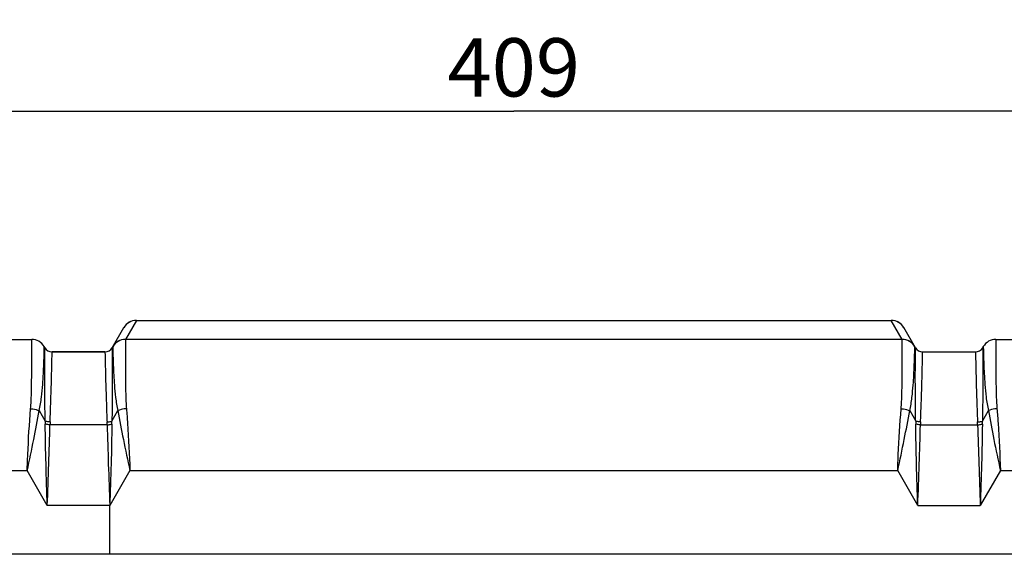
# Model space of a CAD drawing. Units: millimetres. Extents: x 0 to 594, y 0 to 420.
# Drawn here: x 189 to 248, y 349 to 382 of the extents above; entities that cross this region are included whole.
import ezdxf

# ---------------------------------------------------------------- set-up
doc = ezdxf.new("R2010")
doc.units = ezdxf.units.MM
doc.header["$LTSCALE"] = 32.67
doc.layers.get('0').update_dxf_attribs({"linetype": 'CONTINUOUS'})
for name, color, linetype in [('AXES', 7, 'CONTINUOUS'), ('COURBES', 7, 'CONTINUOUS'), ('SOLIDES', 7, 'CONTINUOUS')]:
    doc.layers.add(name, color=color, linetype=linetype)
doc.styles.get("Standard").update_dxf_attribs({"font": 'txt', "width": 0.85})
doc.dimstyles.new('DIMSTYLE_3', dxfattribs={"dimtxt": 3.5, "dimasz": 3.5, "dimexe": 0.18, "dimexo": 0.0625, "dimgap": 0.09, "dimtad": 1, "dimdec": 0, "dimlfac": 4, "dimdsep": 46, "dimtxsty": 'STANDARD', "dimblk": '_FILLED', "dimblk1": '_FILLED', "dimblk2": '_FILLED', "dimcen": 0.09, "dimclrt": 5, "dimadec": 0, "dimazin": 0, "dimtfac": 1, "dimtdec": 0, "dimtofl": 0, "dimtmove": 0, "dimatfit": 3, "dimldrblk": '_FILLED', "dimfxl": 1, "dimtolj": 1, "dimarcsym": 0})
doc.dimstyles.new('DIMSTYLE_4', dxfattribs={"dimtxt": 3.5, "dimasz": 3.5, "dimexe": 0.18, "dimexo": 0.0625, "dimgap": 0.09, "dimtad": 1, "dimdec": 4, "dimlfac": 4, "dimdsep": 46, "dimtxsty": 'STANDARD', "dimblk": '_FILLED', "dimblk1": '_FILLED', "dimblk2": '_FILLED', "dimcen": 0.09, "dimclrt": 5, "dimadec": 0, "dimazin": 0, "dimtp": 0.0001, "dimtm": 0.0001, "dimtfac": 1, "dimtdec": 4, "dimtofl": 0, "dimtmove": 0, "dimatfit": 3, "dimldrblk": '_FILLED', "dimfxl": 1, "dimtolj": 1, "dimarcsym": 0})

# ---------------------------------------------------------------- blocks, each defined once
blk = doc.blocks.new('_FILLED')
at = {"color": 0, "linetype": 'BYBLOCK'}
blk.add_solid([(0, 0), (-1, 0.214), (-1, -0.214)], dxfattribs=at)
blk = doc.blocks.new('*D5')
at = {"color": 2, "linetype": 'CONTINUOUS'}
for p, q in [((167.163, 369.181), (167.163, 378.083)), ((269.413, 362.63), (269.413, 378.083)), ((167.163, 376.583), (218.288, 376.583)), ((269.413, 376.583), (218.288, 376.583)), ((167.163, 362.63), (167.163, 365.607))]:
    blk.add_line(p, q, dxfattribs=at)
at = {"color": 2, "linetype": 'CONTINUOUS', "xscale": 3.5, "yscale": 3.5, "zscale": 3.5, "rotation": 180}
blk.add_blockref('_FILLED', (167.163, 376.583), dxfattribs=at)
at = {"color": 2, "linetype": 'CONTINUOUS', "xscale": 3.5, "yscale": 3.5, "zscale": 3.5}
blk.add_blockref('_FILLED', (269.413, 376.583), dxfattribs=at)
at = {"color": 5, "linetype": 'CONTINUOUS', "insert": (218.288, 380.958), "char_height": 3.5, "width": 8.925, "attachment_point": 2, "line_spacing_factor": 0.9}
blk.add_mtext('409', dxfattribs=at)
blk = doc.blocks.new('*D8')
at = {"color": 2, "linetype": 'CONTINUOUS'}
for p, q in [((90.867, 331.001), (90.867, 386.785)), ((287.617, 262.13), (287.617, 386.785)), ((90.867, 385.285), (189.242, 385.285)), ((287.617, 385.285), (189.242, 385.285))]:
    blk.add_line(p, q, dxfattribs=at)
at = {"color": 2, "linetype": 'CONTINUOUS', "xscale": 3.5, "yscale": 3.5, "zscale": 3.5, "rotation": 180}
blk.add_blockref('_FILLED', (90.867, 385.285), dxfattribs=at)
at = {"color": 2, "linetype": 'CONTINUOUS', "xscale": 3.5, "yscale": 3.5, "zscale": 3.5}
blk.add_blockref('_FILLED', (287.617, 385.285), dxfattribs=at)
at = {"color": 5, "linetype": 'CONTINUOUS', "insert": (189.242, 389.66), "char_height": 3.5, "width": 8.925, "attachment_point": 2, "line_spacing_factor": 0.9}
blk.add_mtext('787', dxfattribs=at)
blk = doc.blocks.new('*D25')
at = {"color": 2, "linetype": 'CONTINUOUS'}
for p, q in [((72.717, 350.73), (72.717, 395.726)), ((287.617, 278.63), (287.617, 395.726)), ((72.717, 394.226), (180.167, 394.226)), ((287.617, 394.226), (180.167, 394.226)), ((72.717, 277.609), (72.717, 347.445))]:
    blk.add_line(p, q, dxfattribs=at)
at = {"color": 2, "linetype": 'CONTINUOUS', "xscale": 3.5, "yscale": 3.5, "zscale": 3.5, "rotation": 180}
blk.add_blockref('_FILLED', (72.717, 394.226), dxfattribs=at)
at = {"color": 2, "linetype": 'CONTINUOUS', "xscale": 3.5, "yscale": 3.5, "zscale": 3.5}
blk.add_blockref('_FILLED', (287.617, 394.226), dxfattribs=at)
at = {"color": 5, "linetype": 'CONTINUOUS', "insert": (180.167, 398.601), "char_height": 3.5, "width": 14.875, "attachment_point": 2, "line_spacing_factor": 0.9}
blk.add_mtext('(860)', dxfattribs=at)

msp = doc.modelspace()

# ---------------------------------------------------------------- linework, layer by layer
at = {"layer": 'AXES', "color": 7, "linetype": 'CONTINUOUS'}
for p, q in [((190.577073, 362.130243), (193.749723, 362.130243)), ((242.827073, 362.130243), (245.999723, 362.130243)), ((168.413398, 350.005243), (268.163398, 350.005243))]:
    msp.add_line(p, q, dxfattribs=at)
at = {"layer": 'COURBES', "color": 40, "linetype": 'CONTINUOUS'}
msp.add_line((194.038398, 350.005243), (194.038398, 352.911777), dxfattribs=at)
at = {"layer": 'SOLIDES', "color": 7, "linetype": 'CONTINUOUS'}
for p, q in [((194.182736, 362.380243), (194.877667, 363.5839)), ((195.63487, 364.020114), (194.977978, 362.882343)), ((195.635439, 364.0214), (195.63487, 364.020114)), ((195.63487, 364.020114), (240.941926, 364.020114)), ((195.635376, 364.0214), (240.94142, 364.0214)), ((240.941926, 364.020114), (240.941357, 364.0214)), ((241.598819, 362.882343), (240.941926, 364.020114)), ((242.394061, 362.380243), (241.699129, 363.5839)), ((168.413398, 362.880243), (189.350204, 362.880243)), ((241.600208, 362.877545), (194.976588, 362.877545)), ((247.226592, 362.880243), (268.163398, 362.880243)), ((190.107976, 362.442743), (190.144061, 362.380243)), ((246.432736, 362.380243), (246.46882, 362.442743)), ((193.749723, 362.130243), (190.577073, 362.130243)), ((242.827073, 362.130243), (245.999723, 362.130243)), ((189.799655, 358.601177), (190.160879, 357.97554)), ((194.165918, 357.97554), (194.527141, 358.601177)), ((242.049655, 358.601177), (242.410879, 357.97554)), ((246.415918, 357.97554), (246.777141, 358.601177)), ((193.879255, 357.754726), (190.447542, 357.754726)), ((242.697542, 357.754726), (246.129255, 357.754726)), ((167.163398, 355.005243), (189.079735, 355.005243)), ((190.288398, 352.911777), (189.079735, 355.005243)), ((195.247061, 355.005243), (194.038398, 352.911777)), ((195.247061, 355.005243), (241.329735, 355.005243)), ((242.538398, 352.911777), (241.329735, 355.005243)), ((247.497061, 355.005243), (246.288398, 352.911777)), ((247.497061, 355.005243), (269.413398, 355.005243)), ((194.038398, 352.911777), (190.288398, 352.911777)), ((242.538398, 352.911777), (246.288398, 352.911777))]:
    msp.add_line(p, q, dxfattribs=at)
for centre, radius, start, end in [((195.634427, 363.145582), 0.874532, 89.97097362, 149.99501376), ((195.635439, 363.1464), 0.875, 90.0000002, 150), ((240.941357, 363.1464), 0.875, 30, 89.9999998), ((240.942369, 363.145582), 0.874532, 30.00498624, 90.02902638), ((189.350204, 362.005243), 0.875, 30.000012, 89.99999853), ((194.976534, 362.002484), 0.875058, 89.99647523, 149.97779965), ((194.977535, 362.007811), 0.874532, 89.97097362, 149.99501376), ((241.599262, 362.007811), 0.874532, 30.00498624, 90.02902638), ((241.600261, 362.002486), 0.875059, 30.02207165, 90.003495), ((247.226592, 362.005243), 0.875, 90.00000158, 149.99998854), ((190.577073, 362.630243), 0.5, 209.99997729, 270.00000215), ((193.749723, 362.630243), 0.5, 269.99999803, 330.00002628), ((242.827073, 362.630243), 0.5, 209.99997733, 270.00000215), ((245.999723, 362.630243), 0.5, 269.99999803, 330.00002628), ((203.522812, 357.977928), 13.361934, 180.01023707, 180.77061551), ((203.224121, 357.396291), 12.781606, 177.62986943, 178.39304105), ((181.102676, 357.396291), 12.781606, 1.60695895, 2.37013057), ((180.803942, 357.977928), 13.361976, 359.22938527, 359.98976329), ((255.772812, 357.977928), 13.361934, 180.01023707, 180.77061551), ((255.474121, 357.396291), 12.781606, 177.62986943, 178.39304105), ((233.352676, 357.396291), 12.781606, 1.60695895, 2.37013057), ((233.053942, 357.977928), 13.361976, 359.22938527, 359.98976329)]:
    msp.add_arc(centre, radius, start, end, dxfattribs=at)
for points, knots in [([(189.287668, 358.718178), (189.31327, 359.017436), (189.336606, 359.590042), (189.350199, 360.401943), (189.353647, 361.115835), (189.354007, 361.718545), (189.352905, 362.146141), (189.351996, 362.424594), (189.351611, 362.58336), (189.350602, 362.707563), (189.351182, 362.796772), (189.349192, 362.850305), (189.350969, 362.874314), (189.350204, 362.880243)], [0, 0, 0, 0, 0.216421801, 0.412654813, 0.585161208, 0.730809824, 0.846949432, 0.893268395, 0.931457979, 0.961342645, 0.982786525, 0.995691855, 1, 1, 1, 1]), ([(194.976588, 362.877545), (194.976382, 362.769084), (194.974072, 362.378546), (194.972376, 361.55186), (194.973624, 360.56673), (194.990804, 359.570591), (195.01412, 359.010493), (195.039128, 358.718178)], [0, 0, 0, 0, 0.078203787, 0.281592499, 0.596074522, 0.788461844, 1, 1, 1, 1]), ([(194.977978, 362.882343), (194.977542, 362.881588), (194.976846, 362.880039), (194.97659, 362.878353), (194.976588, 362.877545)], [0, 0, 0, 0, 0.518865498, 1, 1, 1, 1]), ([(241.537668, 358.718178), (241.562676, 359.010493), (241.585993, 359.570591), (241.603172, 360.56673), (241.60442, 361.55186), (241.602724, 362.378546), (241.600414, 362.769084), (241.600208, 362.877545)], [0, 0, 0, 0, 0.211538156, 0.403925478, 0.718407501, 0.921796213, 1, 1, 1, 1]), ([(241.600208, 362.877545), (241.600206, 362.878353), (241.599951, 362.880039), (241.599254, 362.881588), (241.598819, 362.882343)], [0, 0, 0, 0, 0.481134502, 1, 1, 1, 1]), ([(247.226592, 362.880243), (247.225833, 362.874313), (247.227595, 362.850306), (247.225619, 362.796771), (247.226192, 362.707564), (247.225186, 362.58336), (247.2248, 362.424594), (247.223891, 362.14614), (247.222789, 361.718545), (247.223149, 361.115835), (247.226597, 360.401943), (247.24019, 359.590042), (247.263526, 359.017436), (247.289128, 358.718178)], [0, 0, 0, 0, 0.004308146, 0.017213478, 0.038657359, 0.068542026, 0.10673161, 0.153050574, 0.269190182, 0.414838797, 0.587345192, 0.783578202, 1, 1, 1, 1]), ([(189.799655, 358.601177), (189.864593, 358.869998), (189.945904, 359.393056), (190.01525, 360.139419), (190.05408, 360.799382), (190.075083, 361.28861), (190.086576, 361.626563), (190.092911, 361.836792), (190.097898, 362.016554), (190.101703, 362.164905), (190.104137, 362.268551), (190.105542, 362.335204), (190.106477, 362.372865), (190.10683, 362.402146), (190.107962, 362.423222), (190.107098, 362.435634), (190.108435, 362.441421), (190.107975, 362.442744)], [0, 0, 0, 0, 0.214972999, 0.410344179, 0.58273267, 0.728769034, 0.790986843, 0.845582931, 0.892259872, 0.930773848, 0.960940606, 0.972844054, 0.982604075, 0.990208489, 0.995646288, 0.998910966, 1, 1, 1, 1]), ([(190.160879, 357.97554), (190.15463, 358.291033), (190.146014, 358.894267), (190.140807, 359.751246), (190.139157, 360.507201), (190.13996, 361.066656), (190.140742, 361.452333), (190.141383, 361.691759), (190.14213, 361.896257), (190.142784, 362.064874), (190.143253, 362.182609), (190.143441, 362.258258), (190.143763, 362.300993), (190.143509, 362.334169), (190.144538, 362.358152), (190.143034, 362.372093), (190.144726, 362.378801), (190.14406, 362.380244)], [0, 0, 0, 0, 0.214915007, 0.410878066, 0.583670794, 0.729773179, 0.791906318, 0.846343881, 0.892840278, 0.931183303, 0.96118817, 0.973019, 0.982716713, 0.990271243, 0.995673598, 0.998917638, 1, 1, 1, 1]), ([(194.182736, 362.380244), (194.182071, 362.378801), (194.183761, 362.372093), (194.182258, 362.358152), (194.183286, 362.33417), (194.183034, 362.300993), (194.183355, 362.258258), (194.183543, 362.182609), (194.184012, 362.064874), (194.184667, 361.896257), (194.185413, 361.691759), (194.186054, 361.452333), (194.186836, 361.066656), (194.187639, 360.507201), (194.185989, 359.751246), (194.180782, 358.894267), (194.172166, 358.291033), (194.165918, 357.97554)], [0, 0, 0, 0, 0.001082363, 0.004326401, 0.009728754, 0.017283282, 0.026980994, 0.038811823, 0.068816688, 0.107159711, 0.153656107, 0.208093669, 0.270226807, 0.416329192, 0.589121922, 0.785084986, 1, 1, 1, 1]), ([(194.220205, 362.445143), (194.219769, 362.444387), (194.219079, 362.442824), (194.218861, 362.441122), (194.218881, 362.440307)], [0, 0, 0, 0, 0.516884938, 1, 1, 1, 1]), ([(194.218881, 362.440307), (194.221347, 362.339029), (194.228923, 361.974672), (194.252642, 361.206009), (194.296776, 360.29261), (194.38323, 359.375533), (194.463682, 358.863874), (194.527141, 358.601177)], [0, 0, 0, 0, 0.078800109, 0.283463322, 0.59819727, 0.789790359, 1, 1, 1, 1]), ([(242.049655, 358.601177), (242.113114, 358.863874), (242.193566, 359.375533), (242.280021, 360.29261), (242.324154, 361.206008), (242.347873, 361.974672), (242.355449, 362.339029), (242.357916, 362.440307)], [0, 0, 0, 0, 0.21020964, 0.401802729, 0.716536678, 0.921199891, 1, 1, 1, 1]), ([(242.357916, 362.440307), (242.357936, 362.441122), (242.357717, 362.442824), (242.357027, 362.444387), (242.356591, 362.445143)], [0, 0, 0, 0, 0.483115062, 1, 1, 1, 1]), ([(242.410879, 357.97554), (242.40463, 358.291033), (242.396014, 358.894267), (242.390807, 359.751246), (242.389157, 360.507201), (242.38996, 361.066656), (242.390742, 361.452333), (242.391383, 361.691759), (242.39213, 361.896257), (242.392784, 362.064874), (242.393253, 362.182609), (242.393441, 362.258258), (242.393763, 362.300993), (242.393509, 362.334169), (242.394538, 362.358152), (242.393034, 362.372093), (242.394726, 362.378801), (242.39406, 362.380244)], [0, 0, 0, 0, 0.214915007, 0.410878066, 0.583670794, 0.729773179, 0.791906318, 0.846343881, 0.892840278, 0.931183303, 0.96118817, 0.973019, 0.982716713, 0.990271243, 0.995673598, 0.998917638, 1, 1, 1, 1]), ([(246.432736, 362.380244), (246.432071, 362.378801), (246.433761, 362.372093), (246.432258, 362.358152), (246.433286, 362.33417), (246.433034, 362.300993), (246.433355, 362.258258), (246.433543, 362.182609), (246.434012, 362.064874), (246.434667, 361.896257), (246.435413, 361.691759), (246.436054, 361.452333), (246.436836, 361.066656), (246.437639, 360.507201), (246.435989, 359.751246), (246.430782, 358.894267), (246.422166, 358.291033), (246.415918, 357.97554)], [0, 0, 0, 0, 0.001082363, 0.004326401, 0.009728754, 0.017283282, 0.026980994, 0.038811823, 0.068816688, 0.107159711, 0.153656107, 0.208093669, 0.270226806, 0.416329192, 0.589121922, 0.785084986, 1, 1, 1, 1]), ([(246.468821, 362.442744), (246.468362, 362.441421), (246.469698, 362.435634), (246.468834, 362.423222), (246.469966, 362.402146), (246.470319, 362.372865), (246.471255, 362.335204), (246.472659, 362.268551), (246.475093, 362.164905), (246.478898, 362.016554), (246.483885, 361.836792), (246.49022, 361.626563), (246.501714, 361.28861), (246.522716, 360.799382), (246.561546, 360.139419), (246.630892, 359.393056), (246.712203, 358.869998), (246.777141, 358.601177)], [0, 0, 0, 0, 0.001089034, 0.004353713, 0.009791512, 0.017395927, 0.027155949, 0.039059397, 0.069226156, 0.107740132, 0.154417073, 0.209013162, 0.27123097, 0.417267334, 0.589655824, 0.785027002, 1, 1, 1, 1]), ([(190.453449, 357.924872), (190.465901, 358.22634), (190.487714, 358.802188), (190.515107, 359.619989), (190.535549, 360.340995), (190.551368, 360.951092), (190.561273, 361.384571), (190.567414, 361.66718), (190.571076, 361.82845), (190.573186, 361.954683), (190.576006, 362.045348), (190.575276, 362.099822), (190.577716, 362.124195), (190.577073, 362.130243)], [0, 0, 0, 0, 0.215146094, 0.410901427, 0.583459928, 0.729465847, 0.84607869, 0.892631012, 0.931032059, 0.961094714, 0.98267323, 0.995662756, 1, 1, 1, 1]), ([(193.749723, 362.130243), (193.749089, 362.124194), (193.751507, 362.099824), (193.750798, 362.045347), (193.753607, 361.954683), (193.755721, 361.82845), (193.759382, 361.66718), (193.765524, 361.384571), (193.775428, 360.951092), (193.791248, 360.340995), (193.811689, 359.619989), (193.839082, 358.802188), (193.860895, 358.22634), (193.873347, 357.924872)], [0, 0, 0, 0, 0.004337244, 0.01732677, 0.038905286, 0.068967941, 0.107368988, 0.15392131, 0.270534153, 0.416540071, 0.589098573, 0.784853906, 1, 1, 1, 1]), ([(242.703449, 357.924872), (242.715901, 358.22634), (242.737714, 358.802188), (242.765107, 359.619989), (242.785549, 360.340995), (242.801368, 360.951092), (242.811273, 361.384571), (242.817414, 361.66718), (242.821076, 361.82845), (242.823186, 361.954683), (242.826006, 362.045348), (242.825276, 362.099822), (242.827716, 362.124195), (242.827073, 362.130243)], [0, 0, 0, 0, 0.215146094, 0.410901427, 0.583459928, 0.729465847, 0.84607869, 0.892631012, 0.931032059, 0.961094714, 0.98267323, 0.995662756, 1, 1, 1, 1]), ([(245.999723, 362.130243), (245.999089, 362.124194), (246.001507, 362.099824), (246.000798, 362.045347), (246.003607, 361.954683), (246.005721, 361.82845), (246.009382, 361.66718), (246.015524, 361.384571), (246.025428, 360.951092), (246.041248, 360.340995), (246.061689, 359.619989), (246.089082, 358.802188), (246.110895, 358.22634), (246.123347, 357.924872)], [0, 0, 0, 0, 0.004337244, 0.01732677, 0.038905286, 0.068967941, 0.107368988, 0.15392131, 0.270534153, 0.416540071, 0.589098573, 0.784853906, 1, 1, 1, 1]), ([(189.079735, 355.005243), (189.092027, 355.326872), (189.141445, 356.565467), (189.209451, 357.803745), (189.287668, 358.718178)], [0, 0, 0, 0, 0.259643667, 1, 1, 1, 1]), ([(189.079735, 355.005243), (189.215443, 355.62517), (189.475427, 356.819893), (189.693802, 358.022878), (189.799657, 358.601173)], [0, 0, 0, 0, 0.519101779, 1, 1, 1, 1]), ([(189.287668, 358.718178), (189.333241, 358.714767), (189.507553, 358.695175), (189.679956, 358.651289), (189.799668, 358.601232)], [0, 0, 0, 0, 0.260462571, 1, 1, 1, 1]), ([(195.039128, 358.718178), (194.993556, 358.714767), (194.819243, 358.695175), (194.64684, 358.651289), (194.527129, 358.601232)], [0, 0, 0, 0, 0.260462578, 1, 1, 1, 1]), ([(194.527139, 358.601173), (194.632994, 358.022878), (194.85137, 356.819893), (195.111353, 355.62517), (195.247061, 355.005243)], [0, 0, 0, 0, 0.48089822, 1, 1, 1, 1]), ([(195.039128, 358.718178), (195.064128, 358.425909), (195.158071, 357.189728), (195.210921, 355.950882), (195.247061, 355.005243)], [0, 0, 0, 0, 0.236625156, 1, 1, 1, 1]), ([(241.329735, 355.005243), (241.342027, 355.326872), (241.391445, 356.565467), (241.459451, 357.803745), (241.537668, 358.718178)], [0, 0, 0, 0, 0.259643667, 1, 1, 1, 1]), ([(241.329735, 355.005243), (241.465443, 355.62517), (241.725427, 356.819893), (241.943802, 358.022878), (242.049657, 358.601173)], [0, 0, 0, 0, 0.519101779, 1, 1, 1, 1]), ([(241.537668, 358.718178), (241.583241, 358.714767), (241.757553, 358.695175), (241.929956, 358.651289), (242.049668, 358.601232)], [0, 0, 0, 0, 0.260462571, 1, 1, 1, 1]), ([(247.289128, 358.718178), (247.243556, 358.714767), (247.069243, 358.695175), (246.89684, 358.651289), (246.777129, 358.601232)], [0, 0, 0, 0, 0.260462578, 1, 1, 1, 1]), ([(246.777139, 358.601173), (246.882994, 358.022878), (247.10137, 356.819893), (247.361353, 355.62517), (247.497061, 355.005243)], [0, 0, 0, 0, 0.48089822, 1, 1, 1, 1]), ([(247.289128, 358.718178), (247.314128, 358.425909), (247.408071, 357.189728), (247.460921, 355.950882), (247.497061, 355.005243)], [0, 0, 0, 0, 0.236625156, 1, 1, 1, 1]), ([(190.453449, 357.924872), (190.42747, 357.925684), (190.328541, 357.932218), (190.229982, 357.951501), (190.160878, 357.975598)], [0, 0, 0, 0, 0.262073236, 1, 1, 1, 1]), ([(190.288398, 352.911777), (190.259145, 353.742575), (190.205866, 355.371112), (190.172879, 357.000219), (190.162087, 357.798218)], [0, 0, 0, 0, 0.510200383, 1, 1, 1, 1]), ([(190.447542, 357.754727), (190.422295, 357.755274), (190.326046, 357.760445), (190.230026, 357.777051), (190.162087, 357.798218)], [0, 0, 0, 0, 0.261919209, 1, 1, 1, 1]), ([(190.288398, 352.911777), (190.317396, 353.737854), (190.376948, 355.351952), (190.425986, 356.966415), (190.447542, 357.754726)], [0, 0, 0, 0, 0.511756949, 1, 1, 1, 1]), ([(193.873347, 357.924872), (193.899326, 357.925684), (193.998255, 357.932218), (194.096814, 357.951501), (194.165918, 357.975598)], [0, 0, 0, 0, 0.262073228, 1, 1, 1, 1]), ([(193.879255, 357.754727), (193.904501, 357.755274), (194.00075, 357.760444), (194.09677, 357.777051), (194.16471, 357.798218)], [0, 0, 0, 0, 0.261919217, 1, 1, 1, 1]), ([(193.879255, 357.754726), (193.90081, 356.966415), (193.949848, 355.351952), (194.0094, 353.737854), (194.038398, 352.911777)], [0, 0, 0, 0, 0.48824305, 1, 1, 1, 1]), ([(194.16471, 357.798218), (194.153917, 357.000219), (194.12093, 355.371112), (194.067651, 353.742575), (194.038398, 352.911777)], [0, 0, 0, 0, 0.489799617, 1, 1, 1, 1]), ([(242.703449, 357.924872), (242.67747, 357.925684), (242.578541, 357.932218), (242.479982, 357.951501), (242.410878, 357.975598)], [0, 0, 0, 0, 0.262073236, 1, 1, 1, 1]), ([(242.697542, 357.754727), (242.672295, 357.755274), (242.576046, 357.760445), (242.480026, 357.777051), (242.412087, 357.798218)], [0, 0, 0, 0, 0.261919209, 1, 1, 1, 1]), ([(242.538398, 352.911777), (242.509145, 353.742575), (242.455866, 355.371112), (242.422879, 357.000219), (242.412087, 357.798218)], [0, 0, 0, 0, 0.510200383, 1, 1, 1, 1]), ([(242.538398, 352.911777), (242.567396, 353.737854), (242.626948, 355.351952), (242.675986, 356.966415), (242.697542, 357.754726)], [0, 0, 0, 0, 0.511756949, 1, 1, 1, 1]), ([(246.123347, 357.924872), (246.149326, 357.925684), (246.248255, 357.932218), (246.346814, 357.951501), (246.415918, 357.975598)], [0, 0, 0, 0, 0.262073228, 1, 1, 1, 1]), ([(246.129255, 357.754727), (246.154501, 357.755274), (246.25075, 357.760444), (246.34677, 357.777051), (246.41471, 357.798218)], [0, 0, 0, 0, 0.261919217, 1, 1, 1, 1]), ([(246.129255, 357.754726), (246.15081, 356.966415), (246.199848, 355.351952), (246.2594, 353.737854), (246.288398, 352.911777)], [0, 0, 0, 0, 0.48824305, 1, 1, 1, 1]), ([(246.41471, 357.798218), (246.403917, 357.000219), (246.37093, 355.371112), (246.317651, 353.742575), (246.288398, 352.911777)], [0, 0, 0, 0, 0.489799617, 1, 1, 1, 1])]:
    msp.add_open_spline(points, degree=3, knots=knots, dxfattribs=at)

# ---------------------------------------------------------------- dimensions: what is measured, and where the dimension line sits
at = {"color": 2, "linetype": 'CONTINUOUS'}
dim = msp.add_linear_dim(base=(72.716973, 394.225659), p1=(287.616973, 278.630243), p2=(72.716973, 277.609285), angle=180, text='(<>)', dimstyle='DIMSTYLE_3', dxfattribs=at)
dim.commit()
dim.dimension.update_dxf_attribs({"geometry": '*D25', "text_midpoint": (178.679473, 396.850659), "dimtype": 160})
dim = msp.add_linear_dim(base=(90.866973, 385.285317), p1=(287.616973, 262.130243), p2=(90.866973, 331.000879), angle=180, dimstyle='DIMSTYLE_4', dxfattribs=at)
dim.commit()
dim.dimension.update_dxf_attribs({"geometry": '*D8', "text_midpoint": (184.779473, 387.910317), "dimtype": 160})
dim = msp.add_linear_dim(base=(269.413398, 376.582672), p1=(167.163398, 362.630243), p2=(269.413398, 362.630243), dimstyle='DIMSTYLE_4', dxfattribs=at)
dim.commit()
dim.dimension.update_dxf_attribs({"geometry": '*D5', "text_midpoint": (213.825898, 379.207672), "dimtype": 160})

doc.saveas('drawing.dxf')
